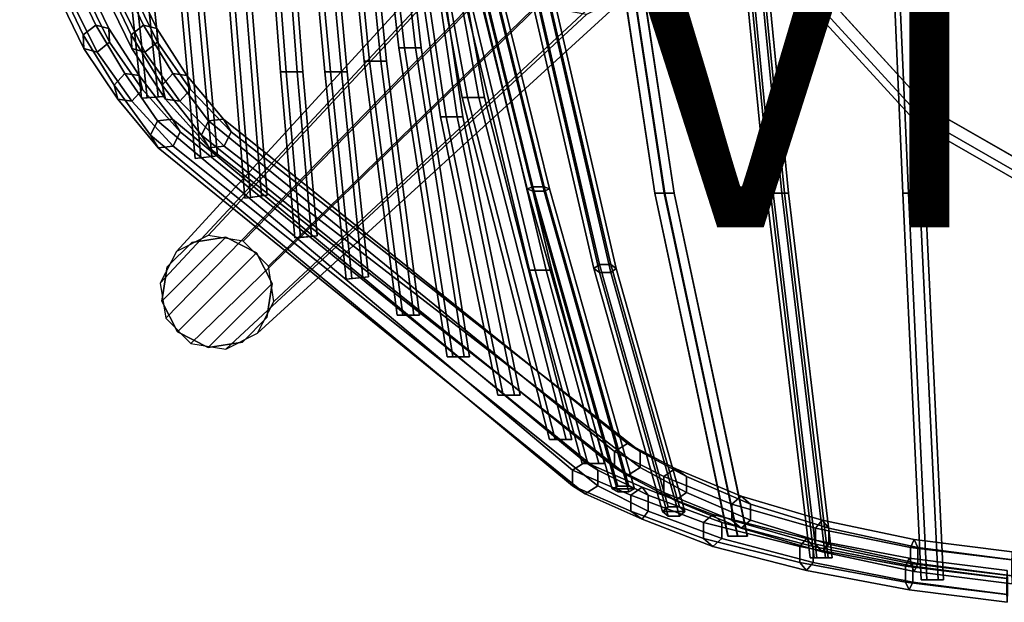
# Model space of a CAD drawing. Units: inches. Extents: x -9.8 to 9.8, y -9.5 to 9.5.
# Drawn here: x -8.7 to -2.6, y -9.4 to -5.7 of the extents above; entities that cross this region are included whole.
import ezdxf

# ---------------------------------------------------------------- set-up
doc = ezdxf.new("R2010")
doc.units = ezdxf.units.IN
doc.header["$MEASUREMENT"] = 0
for name, color, linetype in [('SEAT-COVER', 5, 'Continuous'), ('SEAT-DOWEL', 5, 'Continuous'), ('SEAT-GLIDE', 5, 'Continuous'), ('SEAT-SEAT', 5, 'Continuous'), ('SEAT-VIEW', 7, 'Continuous')]:
    doc.layers.add(name, color=color, linetype=linetype)
doc.styles.get("Standard").update_dxf_attribs({"font": 'arial.ttf'})

msp = doc.modelspace()

# ---------------------------------------------------------------- linework, layer by layer
at = {"layer": 'SEAT-COVER'}
for points, invisible_edges in [([(-3.0368, -6.2516, 17.7295), (-3.0585, -3.9606, 17.021), (-4.3955, -3.8742, 17.4242), (-4.3789, -4.7806, 17.8418)], 7), ([(-4.3955, -3.8742, 17.1742), (-3.0585, -3.9606, 16.771), (-3.0368, -6.2516, 17.4795), (-4.3789, -4.7806, 17.5918)], 11), ([(-3.0368, -6.2516, 17.7295), (-1.2304, -7.2904, 17.7145), (-1.2556, -3.9781, 17.1111), (-3.0585, -3.9606, 17.021)], 14), ([(-1.2556, -3.9781, 16.8611), (-1.2304, -7.2904, 17.4645), (-3.0368, -6.2516, 17.4795), (-3.0585, -3.9606, 16.771)], 13)]:
    msp.add_3dface(points, dxfattribs=dict(at, invisible_edges=invisible_edges))
for points in [[(-3.0815, -6.3099, 17.7056), (-3.0368, -6.2516, 17.7295), (-4.3789, -4.7806, 17.8418), (-4.4371, -4.8254, 17.8179)], [(-3.0368, -6.2516, 17.4795), (-3.0815, -6.3099, 17.5033), (-4.4371, -4.8254, 17.6157), (-4.3789, -4.7806, 17.5918)], [(-3.109, -6.346, 17.6431), (-3.0815, -6.3099, 17.7056), (-4.4371, -4.8254, 17.8179), (-4.4731, -4.8531, 17.7554)], [(-3.0815, -6.3099, 17.5033), (-3.109, -6.346, 17.5658), (-4.4731, -4.8531, 17.6782), (-4.4371, -4.8254, 17.6157)], [(-3.109, -6.346, 17.5658), (-3.109, -6.346, 17.6431), (-4.4731, -4.8531, 17.7554), (-4.4731, -4.8531, 17.6782)], [(-1.2584, -7.3584, 17.6906), (-1.2304, -7.2904, 17.7145), (-3.0368, -6.2516, 17.7295), (-3.0815, -6.3099, 17.7056)], [(-1.2304, -7.2904, 17.4645), (-1.2584, -7.3584, 17.4884), (-3.0815, -6.3099, 17.5033), (-3.0368, -6.2516, 17.4795)], [(-1.2757, -7.4003, 17.6281), (-1.2584, -7.3584, 17.6906), (-3.0815, -6.3099, 17.7056), (-3.109, -6.346, 17.6431)], [(-1.2584, -7.3584, 17.4884), (-1.2757, -7.4003, 17.5509), (-3.109, -6.346, 17.5658), (-3.0815, -6.3099, 17.5033)], [(-1.2757, -7.4003, 17.5509), (-1.2757, -7.4003, 17.6281), (-3.109, -6.346, 17.6431), (-3.109, -6.346, 17.5658)]]:
    msp.add_3dface(points, dxfattribs=at)
at = {"layer": 'SEAT-DOWEL'}
for points in [[(-7.5454, -7.0521, 0.22), (-7.7439, -7.1526, 0.22), (-5.6177, -4.8284, 8.4633), (-5.3514, -4.6972, 8.3774)], [(-5.0518, -4.7511, 8.3243), (-7.3258, -7.0875, 0.22), (-7.5454, -7.0521, 0.22), (-5.3514, -4.6972, 8.3774)], [(-7.1688, -7.2452, 0.22), (-7.3258, -7.0875, 0.22), (-5.0518, -4.7511, 8.3243), (-4.8333, -4.9696, 8.3243)], [(-5.6177, -4.8284, 8.4633), (-7.7439, -7.1526, 0.22), (-7.8454, -7.3506, 0.22), (-5.7489, -5.0946, 8.5493)], [(-4.7794, -5.2692, 8.3774), (-7.1346, -7.465, 0.22), (-7.1688, -7.2452, 0.22), (-4.8333, -4.9696, 8.3243)], [(-7.8454, -7.3506, 0.22), (-7.8112, -7.5704, 0.22), (-5.6949, -5.3942, 8.6024), (-5.7489, -5.0946, 8.5493)], [(-7.2361, -7.663, 0.22), (-7.1346, -7.465, 0.22), (-4.7794, -5.2692, 8.3774), (-4.9106, -5.5355, 8.4633)], [(-5.6949, -5.3942, 8.6024), (-7.8112, -7.5704, 0.22), (-7.6542, -7.7281, 0.22), (-5.4764, -5.6127, 8.6024)], [(-5.1768, -5.6667, 8.5493), (-7.4346, -7.7635, 0.22), (-7.2361, -7.663, 0.22), (-4.9106, -5.5355, 8.4633)], [(-7.6542, -7.7281, 0.22), (-7.4346, -7.7635, 0.22), (-5.1768, -5.6667, 8.5493), (-5.4764, -5.6127, 8.6024)]]:
    msp.add_3dface(points, dxfattribs=at)
at = {"layer": 'SEAT-GLIDE'}
for points in [[(-7.4352, -7.0621), (-7.2425, -7.1603), (-7.7375, -7.6553), (-7.8357, -7.4626)], [(-7.8019, -7.2489), (-7.6489, -7.0959), (-7.4352, -7.0621), (-7.8357, -7.4626)], [(-7.4352, -7.0621, 0.22), (-7.4352, -7.0621), (-7.6489, -7.0959), (-7.6489, -7.0959, 0.22)], [(-7.2425, -7.1603, 0.22), (-7.2425, -7.1603), (-7.4352, -7.0621), (-7.4352, -7.0621, 0.22)], [(-7.6489, -7.0959, 0.22), (-7.6489, -7.0959), (-7.8019, -7.2489), (-7.8019, -7.2489, 0.22)], [(-7.7375, -7.6553), (-7.2425, -7.1603), (-7.1443, -7.353), (-7.5448, -7.7535)], [(-7.1443, -7.353, 0.22), (-7.1443, -7.353), (-7.2425, -7.1603), (-7.2425, -7.1603, 0.22)], [(-7.8019, -7.2489, 0.22), (-7.8019, -7.2489), (-7.8357, -7.4626), (-7.8357, -7.4626, 0.22)], [(-7.1443, -7.353), (-7.1781, -7.5667), (-7.3311, -7.7197), (-7.5448, -7.7535)], [(-7.1781, -7.5667, 0.22), (-7.1781, -7.5667), (-7.1443, -7.353), (-7.1443, -7.353, 0.22)], [(-7.8357, -7.4626, 0.22), (-7.8357, -7.4626), (-7.7375, -7.6553), (-7.7375, -7.6553, 0.22)], [(-7.3311, -7.7197, 0.22), (-7.3311, -7.7197), (-7.1781, -7.5667), (-7.1781, -7.5667, 0.22)], [(-7.7375, -7.6553, 0.22), (-7.7375, -7.6553), (-7.5448, -7.7535), (-7.5448, -7.7535, 0.22)], [(-7.5448, -7.7535, 0.22), (-7.5448, -7.7535), (-7.3311, -7.7197), (-7.3311, -7.7197, 0.22)]]:
    msp.add_3dface(points, dxfattribs=at)
at = {"layer": 'SEAT-SEAT'}
for points in [[(-6.5821, -3.8627, 23.0023), (-6.3521, -5.8773, 23.0534), (-6.3171, -5.8773, 23.114), (-6.5471, -3.8627, 23.063)], [(-6.5471, -3.8627, 22.9417), (-6.3171, -5.8773, 22.9928), (-6.3521, -5.8773, 23.0534), (-6.5821, -3.8627, 23.0023)], [(-6.5471, -3.8627, 23.063), (-6.3171, -5.8773, 23.114), (-6.2471, -5.8773, 23.114), (-6.4771, -3.8627, 23.063)], [(-6.4771, -3.8627, 22.9417), (-6.2471, -5.8773, 22.9928), (-6.3171, -5.8773, 22.9928), (-6.5471, -3.8627, 22.9417)], [(-6.4771, -3.8627, 23.063), (-6.2471, -5.8773, 23.114), (-6.2121, -5.8773, 23.0534), (-6.4421, -3.8627, 23.0023)], [(-6.4421, -3.8627, 23.0023), (-6.2121, -5.8773, 23.0534), (-6.2471, -5.8773, 22.9928), (-6.4771, -3.8627, 22.9417)], [(-6.774, -3.905, 24.0939), (-6.5695, -5.9601, 24.132), (-6.5345, -5.9601, 24.1926), (-6.739, -3.905, 24.1545)], [(-6.739, -3.905, 24.0333), (-6.5345, -5.9601, 24.0714), (-6.5695, -5.9601, 24.132), (-6.774, -3.905, 24.0939)], [(-6.739, -3.905, 24.1545), (-6.5345, -5.9601, 24.1926), (-6.4645, -5.9601, 24.1926), (-6.669, -3.905, 24.1545)], [(-6.669, -3.905, 24.0333), (-6.4645, -5.9601, 24.0714), (-6.5345, -5.9601, 24.0714), (-6.739, -3.905, 24.0333)], [(-6.669, -3.905, 24.1545), (-6.4645, -5.9601, 24.1926), (-6.4295, -5.9601, 24.132), (-6.634, -3.905, 24.0939)], [(-6.634, -3.905, 24.0939), (-6.4295, -5.9601, 24.132), (-6.4645, -5.9601, 24.0714), (-6.669, -3.905, 24.0333)], [(-7.8612, -3.9953, 28.3565), (-7.6263, -6.5697, 28.3443), (-7.5916, -6.5656, 28.4049), (-7.8262, -3.9953, 28.4172)], [(-7.8262, -3.9953, 28.2959), (-7.5916, -6.5656, 28.2837), (-7.6263, -6.5697, 28.3443), (-7.8612, -3.9953, 28.3565)], [(-7.8262, -3.9953, 28.4172), (-7.5916, -6.5656, 28.4049), (-7.5221, -6.5574, 28.4049), (-7.7562, -3.9953, 28.4172)], [(-7.7562, -3.9953, 28.2959), (-7.5221, -6.5574, 28.2837), (-7.5916, -6.5656, 28.2837), (-7.8262, -3.9953, 28.2959)], [(-7.7562, -3.9953, 28.4172), (-7.5221, -6.5574, 28.4049), (-7.4873, -6.5534, 28.3443), (-7.7212, -3.9953, 28.3565)], [(-7.7212, -3.9953, 28.3565), (-7.4873, -6.5534, 28.3443), (-7.5221, -6.5574, 28.2837), (-7.7562, -3.9953, 28.2959)], [(-7.5421, -3.9953, 27.3007), (-7.3156, -6.8177, 27.2944), (-7.2808, -6.8133, 27.355), (-7.5071, -3.9953, 27.3614)], [(-7.5071, -3.9953, 27.2401), (-7.2808, -6.8133, 27.2338), (-7.3156, -6.8177, 27.2944), (-7.5421, -3.9953, 27.3007)], [(-7.5071, -3.9953, 27.3614), (-7.2808, -6.8133, 27.355), (-7.2114, -6.8045, 27.355), (-7.4371, -3.9953, 27.3614)], [(-7.4371, -3.9953, 27.2401), (-7.2114, -6.8045, 27.2338), (-7.2808, -6.8133, 27.2338), (-7.5071, -3.9953, 27.2401)], [(-7.4371, -3.9953, 27.3614), (-7.2114, -6.8045, 27.355), (-7.1767, -6.8001, 27.2944), (-7.4021, -3.9953, 27.3007)], [(-7.4021, -3.9953, 27.3007), (-7.1767, -6.8001, 27.2944), (-7.2114, -6.8045, 27.2338), (-7.4371, -3.9953, 27.2401)], [(-8.1903, -4.0228, 29.3957), (-7.9635, -6.1916, 29.4341), (-7.9286, -6.1889, 29.4947), (-8.1553, -4.0228, 29.4563)], [(-8.1553, -4.0228, 29.3351), (-7.9286, -6.1889, 29.3735), (-7.9635, -6.1916, 29.4341), (-8.1903, -4.0228, 29.3957)], [(-8.1553, -4.0228, 29.4563), (-7.9286, -6.1889, 29.4947), (-7.8588, -6.1836, 29.4947), (-8.0853, -4.0228, 29.4563)], [(-8.0853, -4.0228, 29.3351), (-7.8588, -6.1836, 29.3735), (-7.9286, -6.1889, 29.3735), (-8.1553, -4.0228, 29.3351)], [(-8.0853, -4.0228, 29.4563), (-7.8588, -6.1836, 29.4947), (-7.8239, -6.1809, 29.4341), (-8.0503, -4.0228, 29.3957)], [(-8.0503, -4.0228, 29.3957), (-7.8239, -6.1809, 29.4341), (-7.8588, -6.1836, 29.3735), (-8.0853, -4.0228, 29.3351)], [(-7.246, -4.0157, 26.2306), (-7.0933, -6.0266, 26.2697), (-7.0583, -6.0266, 26.3303), (-7.211, -4.0157, 26.2912)], [(-7.211, -4.0157, 26.17), (-7.0583, -6.0266, 26.2091), (-7.0933, -6.0266, 26.2697), (-7.246, -4.0157, 26.2306)], [(-7.211, -4.0157, 26.2912), (-7.0583, -6.0266, 26.3303), (-6.9883, -6.0266, 26.3303), (-7.141, -4.0157, 26.2912)], [(-7.141, -4.0157, 26.17), (-6.9883, -6.0266, 26.2091), (-7.0583, -6.0266, 26.2091), (-7.211, -4.0157, 26.17)], [(-7.141, -4.0157, 26.2912), (-6.9883, -6.0266, 26.3303), (-6.9533, -6.0266, 26.2697), (-7.106, -4.0157, 26.2306)], [(-7.106, -4.0157, 26.2306), (-6.9533, -6.0266, 26.2697), (-6.9883, -6.0266, 26.2091), (-7.141, -4.0157, 26.17)], [(-7.0008, -4.0157, 25.169), (-6.8154, -6.0266, 25.2116), (-6.7804, -6.0266, 25.2722), (-6.9658, -4.0157, 25.2297)], [(-6.9658, -4.0157, 25.1084), (-6.7804, -6.0266, 25.151), (-6.8154, -6.0266, 25.2116), (-7.0008, -4.0157, 25.169)], [(-6.9658, -4.0157, 25.2297), (-6.7804, -6.0266, 25.2722), (-6.7104, -6.0266, 25.2722), (-6.8958, -4.0157, 25.2297)], [(-6.8958, -4.0157, 25.1084), (-6.7104, -6.0266, 25.151), (-6.7804, -6.0266, 25.151), (-6.9658, -4.0157, 25.1084)], [(-6.8958, -4.0157, 25.2297), (-6.7104, -6.0266, 25.2722), (-6.6754, -6.0266, 25.2116), (-6.8608, -4.0157, 25.169)], [(-6.8608, -4.0157, 25.169), (-6.6754, -6.0266, 25.2116), (-6.7104, -6.0266, 25.151), (-6.8958, -4.0157, 25.1084)], [(-6.407, -4.1781, 21.9122), (-6.0911, -6.3082, 21.9838), (-6.0561, -6.3082, 22.0444), (-6.372, -4.1781, 21.9729)], [(-6.372, -4.1781, 21.8516), (-6.0561, -6.3082, 21.9232), (-6.0911, -6.3082, 21.9838), (-6.407, -4.1781, 21.9122)], [(-6.372, -4.1781, 21.9729), (-6.0561, -6.3082, 22.0444), (-5.9861, -6.3082, 22.0444), (-6.302, -4.1781, 21.9729)], [(-6.302, -4.1781, 21.8516), (-5.9861, -6.3082, 21.9232), (-6.0561, -6.3082, 21.9232), (-6.372, -4.1781, 21.8516)], [(-6.302, -4.1781, 21.9729), (-5.9861, -6.3082, 22.0444), (-5.9511, -6.3082, 21.9838), (-6.267, -4.1781, 21.9122)], [(-6.267, -4.1781, 21.9122), (-5.9511, -6.3082, 21.9838), (-5.9861, -6.3082, 21.9232), (-6.302, -4.1781, 21.8516)], [(-6.2818, -4.4087, 20.8131), (-5.9563, -6.1879, 20.887), (-5.9213, -6.1879, 20.9477), (-6.2468, -4.4087, 20.8737)], [(-6.2468, -4.4087, 20.7524), (-5.9213, -6.1879, 20.8264), (-5.9563, -6.1879, 20.887), (-6.2818, -4.4087, 20.8131)], [(-6.2468, -4.4087, 20.8737), (-5.9213, -6.1879, 20.9477), (-5.8513, -6.1879, 20.9477), (-6.1768, -4.4087, 20.8737)], [(-6.1768, -4.4087, 20.7524), (-5.8513, -6.1879, 20.8264), (-5.9213, -6.1879, 20.8264), (-6.2468, -4.4087, 20.7524)], [(-6.1768, -4.4087, 20.8737), (-5.8513, -6.1879, 20.9477), (-5.8163, -6.1879, 20.887), (-6.1418, -4.4087, 20.8131)], [(-6.1418, -4.4087, 20.8131), (-5.8163, -6.1879, 20.887), (-5.8513, -6.1879, 20.8264), (-6.1768, -4.4087, 20.7524)], [(-8.3274, -5.796, 29.7263), (-8.7147, -4.9821, 30.5163), (-8.6336, -4.9235, 30.5163), (-8.2494, -5.7334, 29.7263)], [(-8.2494, -5.7334, 29.7263), (-8.6336, -4.9235, 30.5163), (-8.5636, -4.9351, 30.5867), (-8.1672, -5.7559, 29.7785)], [(-8.0276, -5.796, 29.8535), (-8.4149, -4.9821, 30.6435), (-8.3338, -4.9235, 30.6435), (-7.9496, -5.7334, 29.8535)], [(-7.9496, -5.7334, 29.8535), (-8.3338, -4.9235, 30.6435), (-8.2638, -4.9351, 30.7139), (-7.8674, -5.7559, 29.9057)], [(-8.3232, -5.8811, 29.7785), (-8.7257, -5.0522, 30.5867), (-8.7147, -4.9821, 30.5163), (-8.3274, -5.796, 29.7263)], [(-8.1672, -5.7559, 29.7785), (-8.5636, -4.9351, 30.5867), (-8.5747, -5.0052, 30.6572), (-8.163, -5.8411, 29.8308)], [(-8.0234, -5.8811, 29.9057), (-8.426, -5.0522, 30.7139), (-8.4149, -4.9821, 30.6435), (-8.0276, -5.796, 29.8535)], [(-7.8674, -5.7559, 29.9057), (-8.2638, -4.9351, 30.7139), (-8.2749, -5.0052, 30.7844), (-7.8632, -5.8411, 29.958)], [(-8.2409, -5.9037, 29.8308), (-8.6557, -5.0637, 30.6572), (-8.7257, -5.0522, 30.5867), (-8.3232, -5.8811, 29.7785)], [(-8.163, -5.8411, 29.8308), (-8.5747, -5.0052, 30.6572), (-8.6557, -5.0637, 30.6572), (-8.2409, -5.9037, 29.8308)], [(-7.9412, -5.9037, 29.958), (-8.3559, -5.0637, 30.7844), (-8.426, -5.0522, 30.7139), (-8.0234, -5.8811, 29.9057)], [(-7.8632, -5.8411, 29.958), (-8.2749, -5.0052, 30.7844), (-8.3559, -5.0637, 30.7844), (-7.9412, -5.9037, 29.958)], [(-4.7495, -6.7874, 17.9231), (-4.6895, -6.7874, 17.9592), (-4.9324, -5.1779, 17.4247), (-4.9924, -5.1779, 17.3886)], [(-4.7482, -6.7874, 17.8531), (-4.7495, -6.7874, 17.9231), (-4.9924, -5.1779, 17.3886), (-4.9911, -5.1779, 17.3186)], [(-4.687, -6.7874, 17.8192), (-4.7482, -6.7874, 17.8531), (-4.9911, -5.1779, 17.3186), (-4.9299, -5.1779, 17.2847)], [(-4.6895, -6.7874, 17.9592), (-4.6282, -6.7874, 17.9253), (-4.8711, -5.1779, 17.3907), (-4.9324, -5.1779, 17.4247)], [(-4.627, -6.7874, 17.8553), (-4.687, -6.7874, 17.8192), (-4.9299, -5.1779, 17.2847), (-4.8699, -5.1779, 17.3208)], [(-4.6282, -6.7874, 17.9253), (-4.627, -6.7874, 17.8553), (-4.8699, -5.1779, 17.3208), (-4.8711, -5.1779, 17.3907)], [(-4.0503, -6.7874, 17.3775), (-4.0071, -6.7874, 17.4326), (-4.1644, -5.1779, 16.8217), (-4.2076, -5.1779, 16.7665)], [(-4.0241, -6.7874, 17.3126), (-4.0503, -6.7874, 17.3775), (-4.2076, -5.1779, 16.7665), (-4.1814, -5.1779, 16.7016)], [(-3.9548, -6.7874, 17.3028), (-4.0241, -6.7874, 17.3126), (-4.1814, -5.1779, 16.7016), (-4.1121, -5.1779, 16.6918)], [(-4.0071, -6.7874, 17.4326), (-3.9378, -6.7874, 17.4228), (-4.0951, -5.1779, 16.8119), (-4.1644, -5.1779, 16.8217)], [(-3.9116, -6.7874, 17.3579), (-3.9548, -6.7874, 17.3028), (-4.1121, -5.1779, 16.6918), (-4.069, -5.1779, 16.747)], [(-3.9378, -6.7874, 17.4228), (-3.9116, -6.7874, 17.3579), (-4.069, -5.1779, 16.747), (-4.0951, -5.1779, 16.8119)], [(-3.1958, -6.7874, 17.0194), (-3.1608, -6.7874, 17.08), (-3.231, -5.1779, 16.453), (-3.266, -5.1779, 16.3924)], [(-3.1608, -6.7874, 16.9588), (-3.1958, -6.7874, 17.0194), (-3.266, -5.1779, 16.3924), (-3.231, -5.1779, 16.3318)], [(-3.1608, -6.7874, 17.08), (-3.0908, -6.7874, 17.08), (-3.161, -5.1779, 16.453), (-3.231, -5.1779, 16.453)], [(-3.0908, -6.7874, 16.9588), (-3.1608, -6.7874, 16.9588), (-3.231, -5.1779, 16.3318), (-3.161, -5.1779, 16.3318)], [(-3.0908, -6.7874, 17.08), (-3.0558, -6.7874, 17.0194), (-3.126, -5.1779, 16.3924), (-3.161, -5.1779, 16.453)], [(-3.0558, -6.7874, 17.0194), (-3.0908, -6.7874, 16.9588), (-3.161, -5.1779, 16.3318), (-3.126, -5.1779, 16.3924)], [(-5.8931, -5.359, 19.009), (-5.5475, -6.7606, 19.2841), (-5.5125, -6.7466, 19.3431), (-5.8581, -5.3431, 19.0675)], [(-5.8581, -5.375, 18.9505), (-5.5125, -6.7746, 19.2251), (-5.5475, -6.7606, 19.2841), (-5.8931, -5.359, 19.009)], [(-5.8581, -5.3431, 19.0675), (-5.5125, -6.7466, 19.3431), (-5.4425, -6.7466, 19.3431), (-5.7881, -5.3431, 19.0675)], [(-5.7881, -5.3431, 19.0675), (-5.4425, -6.7466, 19.3431), (-5.4075, -6.7606, 19.2841), (-5.7531, -5.359, 19.009)], [(-5.7531, -5.359, 19.009), (-5.4075, -6.7606, 19.2841), (-5.4425, -6.7746, 19.2251), (-5.7881, -5.375, 18.9505)], [(-5.7881, -5.375, 18.9505), (-5.4425, -6.7746, 19.2251), (-5.5125, -6.7746, 19.2251), (-5.8581, -5.375, 18.9505)], [(-5.9504, -5.5259, 19.9173), (-5.5337, -7.2693, 20.1218), (-5.4987, -7.2693, 20.1824), (-5.9154, -5.5259, 19.978)], [(-5.9154, -5.5259, 19.8567), (-5.4987, -7.2693, 20.0612), (-5.5337, -7.2693, 20.1218), (-5.9504, -5.5259, 19.9173)], [(-5.9154, -5.5259, 19.978), (-5.4987, -7.2693, 20.1824), (-5.4287, -7.2693, 20.1824), (-5.8454, -5.5259, 19.978)], [(-5.8454, -5.5259, 19.8567), (-5.4287, -7.2693, 20.0612), (-5.4987, -7.2693, 20.0612), (-5.9154, -5.5259, 19.8567)], [(-5.8454, -5.5259, 19.978), (-5.4287, -7.2693, 20.1824), (-5.3937, -7.2693, 20.1218), (-5.8104, -5.5259, 19.9173)], [(-5.8104, -5.5259, 19.9173), (-5.3937, -7.2693, 20.1218), (-5.4287, -7.2693, 20.0612), (-5.8454, -5.5259, 19.8567)], [(-5.5068, -5.6282, 18.2097), (-5.1304, -7.2591, 18.6833), (-5.0954, -7.2335, 18.7382), (-5.4718, -5.6113, 18.268)], [(-5.4718, -5.6451, 18.1515), (-5.0954, -7.2848, 18.6284), (-5.1304, -7.2591, 18.6833), (-5.5068, -5.6282, 18.2097)], [(-5.4718, -5.6113, 18.268), (-5.0954, -7.2335, 18.7382), (-5.0254, -7.2335, 18.7382), (-5.4018, -5.6113, 18.268)], [(-5.4018, -5.6451, 18.1515), (-5.0254, -7.2848, 18.6284), (-5.0954, -7.2848, 18.6284), (-5.4718, -5.6451, 18.1515)], [(-5.4018, -5.6113, 18.268), (-5.0254, -7.2335, 18.7382), (-4.9904, -7.2591, 18.6833), (-5.3668, -5.6282, 18.2097)], [(-5.3668, -5.6282, 18.2097), (-4.9904, -7.2591, 18.6833), (-5.0254, -7.2848, 18.6284), (-5.4018, -5.6451, 18.1515)], [(-8.1339, -6.1111, 29.2374), (-8.3274, -5.796, 29.7263), (-8.2494, -5.7334, 29.7263), (-8.0667, -6.037, 29.2374)], [(-8.0667, -6.037, 29.2374), (-8.2494, -5.7334, 29.7263), (-8.1672, -5.7559, 29.7785), (-7.9779, -6.0499, 29.2815)], [(-7.8341, -6.1111, 29.3646), (-8.0276, -5.796, 29.8535), (-7.9496, -5.7334, 29.8535), (-7.7669, -6.037, 29.3646)], [(-7.7669, -6.037, 29.3646), (-7.9496, -5.7334, 29.8535), (-7.8674, -5.7559, 29.9057), (-7.6782, -6.0499, 29.4088)], [(-7.9779, -6.0499, 29.2815), (-8.1672, -5.7559, 29.7785), (-8.163, -5.8411, 29.8308), (-7.9563, -6.137, 29.3257)], [(-7.6782, -6.0499, 29.4088), (-7.8674, -5.7559, 29.9057), (-7.8632, -5.8411, 29.958), (-7.6565, -6.137, 29.4529)], [(-8.1122, -6.1981, 29.2815), (-8.3232, -5.8811, 29.7785), (-8.3274, -5.796, 29.7263), (-8.1339, -6.1111, 29.2374)], [(-7.9563, -6.137, 29.3257), (-8.163, -5.8411, 29.8308), (-8.2409, -5.9037, 29.8308), (-8.0235, -6.2111, 29.3257)], [(-7.8125, -6.1981, 29.4088), (-8.0234, -5.8811, 29.9057), (-8.0276, -5.796, 29.8535), (-7.8341, -6.1111, 29.3646)], [(-7.6565, -6.137, 29.4529), (-7.8632, -5.8411, 29.958), (-7.9412, -5.9037, 29.958), (-7.7237, -6.2111, 29.4529)], [(-8.0235, -6.2111, 29.3257), (-8.2409, -5.9037, 29.8308), (-8.3232, -5.8811, 29.7785), (-8.1122, -6.1981, 29.2815)], [(-7.7237, -6.2111, 29.4529), (-7.9412, -5.9037, 29.958), (-8.0234, -5.8811, 29.9057), (-7.8125, -6.1981, 29.4088)], [(-6.3521, -5.8773, 23.0534), (-6.0488, -7.8123, 23.1217), (-6.0138, -7.8123, 23.1823), (-6.3171, -5.8773, 23.114)], [(-6.3171, -5.8773, 22.9928), (-6.0138, -7.8123, 23.0611), (-6.0488, -7.8123, 23.1217), (-6.3521, -5.8773, 23.0534)], [(-6.3171, -5.8773, 23.114), (-6.0138, -7.8123, 23.1823), (-5.9438, -7.8123, 23.1823), (-6.2471, -5.8773, 23.114)], [(-6.2471, -5.8773, 22.9928), (-5.9438, -7.8123, 23.0611), (-6.0138, -7.8123, 23.0611), (-6.3171, -5.8773, 22.9928)], [(-6.2471, -5.8773, 23.114), (-5.9438, -7.8123, 23.1823), (-5.9088, -7.8123, 23.1217), (-6.2121, -5.8773, 23.0534)], [(-6.2121, -5.8773, 23.0534), (-5.9088, -7.8123, 23.1217), (-5.9438, -7.8123, 23.0611), (-6.2471, -5.8773, 22.9928)], [(-6.5695, -5.9601, 24.132), (-6.3623, -7.5515, 24.1732), (-6.3273, -7.5515, 24.2338), (-6.5345, -5.9601, 24.1926)], [(-6.5345, -5.9601, 24.0714), (-6.3273, -7.5515, 24.1125), (-6.3623, -7.5515, 24.1732), (-6.5695, -5.9601, 24.132)], [(-6.5345, -5.9601, 24.1926), (-6.3273, -7.5515, 24.2338), (-6.2573, -7.5515, 24.2338), (-6.4645, -5.9601, 24.1926)], [(-6.4645, -5.9601, 24.0714), (-6.2573, -7.5515, 24.1125), (-6.3273, -7.5515, 24.1125), (-6.5345, -5.9601, 24.0714)], [(-6.4645, -5.9601, 24.1926), (-6.2573, -7.5515, 24.2338), (-6.2223, -7.5515, 24.1732), (-6.4295, -5.9601, 24.132)], [(-6.4295, -5.9601, 24.132), (-6.2223, -7.5515, 24.1732), (-6.2573, -7.5515, 24.1125), (-6.4645, -5.9601, 24.0714)], [(-7.9067, -6.4226, 28.5503), (-8.1339, -6.1111, 29.2374), (-8.0667, -6.037, 29.2374), (-7.8625, -6.3329, 28.5503)], [(-7.8625, -6.3329, 28.5503), (-8.0667, -6.037, 29.2374), (-7.9779, -6.0499, 29.2815), (-7.7699, -6.3228, 28.5868)], [(-7.5869, -6.4226, 28.6776), (-7.8341, -6.1111, 29.3646), (-7.7669, -6.037, 29.3646), (-7.5426, -6.3329, 28.6776)], [(-7.5426, -6.3329, 28.6776), (-7.7669, -6.037, 29.3646), (-7.6782, -6.0499, 29.4088), (-7.4501, -6.3228, 28.714)], [(-7.0933, -6.0266, 26.2697), (-7.0031, -7.0673, 26.2932), (-6.9682, -7.0642, 26.3538), (-7.0583, -6.0266, 26.3303)], [(-7.0583, -6.0266, 26.2091), (-6.9682, -7.0642, 26.2325), (-7.0031, -7.0673, 26.2932), (-7.0933, -6.0266, 26.2697)], [(-7.0583, -6.0266, 26.3303), (-6.9682, -7.0642, 26.3538), (-6.8985, -7.0581, 26.3538), (-6.9883, -6.0266, 26.3303)], [(-6.9883, -6.0266, 26.2091), (-6.8985, -7.0581, 26.2325), (-6.9682, -7.0642, 26.2325), (-7.0583, -6.0266, 26.2091)], [(-6.9883, -6.0266, 26.3303), (-6.8985, -7.0581, 26.3538), (-6.8636, -7.055, 26.2932), (-6.9533, -6.0266, 26.2697)], [(-6.9533, -6.0266, 26.2697), (-6.8636, -7.055, 26.2932), (-6.8985, -7.0581, 26.2325), (-6.9883, -6.0266, 26.2091)], [(-6.8154, -6.0266, 25.2116), (-6.6806, -7.3264, 25.2238), (-6.6458, -7.3225, 25.2844), (-6.7804, -6.0266, 25.2722)], [(-6.7804, -6.0266, 25.151), (-6.6458, -7.3225, 25.1631), (-6.6806, -7.3264, 25.2238), (-6.8154, -6.0266, 25.2116)], [(-6.7804, -6.0266, 25.2722), (-6.6458, -7.3225, 25.2844), (-6.5763, -7.3146, 25.2844), (-6.7104, -6.0266, 25.2722)], [(-6.7104, -6.0266, 25.151), (-6.5763, -7.3146, 25.1631), (-6.6458, -7.3225, 25.1631), (-6.7804, -6.0266, 25.151)], [(-6.7104, -6.0266, 25.2722), (-6.5763, -7.3146, 25.2844), (-6.5415, -7.3107, 25.2238), (-6.6754, -6.0266, 25.2116)], [(-6.6754, -6.0266, 25.2116), (-6.5415, -7.3107, 25.2238), (-6.5763, -7.3146, 25.1631), (-6.7104, -6.0266, 25.151)], [(-7.7699, -6.3228, 28.5868), (-7.9779, -6.0499, 29.2815), (-7.9563, -6.137, 29.3257), (-7.7216, -6.4023, 28.6233)], [(-7.4501, -6.3228, 28.714), (-7.6782, -6.0499, 29.4088), (-7.6565, -6.137, 29.4529), (-7.4017, -6.4023, 28.7505)], [(-7.8584, -6.5022, 28.5868), (-8.1122, -6.1981, 29.2815), (-8.1339, -6.1111, 29.2374), (-7.9067, -6.4226, 28.5503)], [(-7.7216, -6.4023, 28.6233), (-7.9563, -6.137, 29.3257), (-8.0235, -6.2111, 29.3257), (-7.7658, -6.492, 28.6233)], [(-7.5385, -6.5022, 28.714), (-7.8125, -6.1981, 29.4088), (-7.8341, -6.1111, 29.3646), (-7.5869, -6.4226, 28.6776)], [(-7.4017, -6.4023, 28.7505), (-7.6565, -6.137, 29.4529), (-7.7237, -6.2111, 29.4529), (-7.4459, -6.492, 28.7505)], [(-7.7658, -6.492, 28.6233), (-8.0235, -6.2111, 29.3257), (-8.1122, -6.1981, 29.2815), (-7.8584, -6.5022, 28.5868)], [(-7.9635, -6.1916, 29.4341), (-7.9286, -6.1889, 29.3735), (-7.8588, -6.1836, 29.3735), (-7.8239, -6.1809, 29.4341)], [(-7.8588, -6.1836, 29.4947), (-7.9286, -6.1889, 29.4947), (-7.9635, -6.1916, 29.4341), (-7.8239, -6.1809, 29.4341)], [(-7.4459, -6.492, 28.7505), (-7.7237, -6.2111, 29.4529), (-7.8125, -6.1981, 29.4088), (-7.5385, -6.5022, 28.714)], [(-5.9563, -6.1879, 20.887), (-5.4086, -8.3298, 21.0087), (-5.3736, -8.3298, 21.0693), (-5.9213, -6.1879, 20.9477)], [(-5.9213, -6.1879, 20.8264), (-5.3736, -8.3298, 20.9481), (-5.4086, -8.3298, 21.0087), (-5.9563, -6.1879, 20.887)], [(-5.9213, -6.1879, 20.9477), (-5.3736, -8.3298, 21.0693), (-5.3036, -8.3298, 21.0693), (-5.8513, -6.1879, 20.9477)], [(-5.8513, -6.1879, 20.8264), (-5.3036, -8.3298, 20.9481), (-5.3736, -8.3298, 20.9481), (-5.9213, -6.1879, 20.8264)], [(-5.8513, -6.1879, 20.9477), (-5.3036, -8.3298, 21.0693), (-5.2686, -8.3298, 21.0087), (-5.8163, -6.1879, 20.887)], [(-5.8163, -6.1879, 20.887), (-5.2686, -8.3298, 21.0087), (-5.3036, -8.3298, 20.9481), (-5.8513, -6.1879, 20.8264)], [(-5.2655, -8.6215, 19.7917), (-7.9067, -6.4226, 28.5503), (-7.8625, -6.3329, 28.5503), (-5.2655, -8.5215, 19.7917)], [(-5.2655, -8.5215, 19.7917), (-7.8625, -6.3329, 28.5503), (-7.7699, -6.3228, 28.5868), (-5.1853, -8.4715, 19.8244)], [(-5.1853, -8.4715, 19.8244), (-7.7699, -6.3228, 28.5868), (-7.7216, -6.4023, 28.6233), (-5.1051, -8.5215, 19.8571)], [(-5.001, -8.5054, 19.9266), (-7.5869, -6.4226, 28.6776), (-7.5426, -6.3329, 28.6776), (-5.001, -8.4054, 19.9266)], [(-5.001, -8.4054, 19.9266), (-7.5426, -6.3329, 28.6776), (-7.4501, -6.3228, 28.714), (-4.9208, -8.3554, 19.9593)], [(-4.9208, -8.3554, 19.9593), (-7.4501, -6.3228, 28.714), (-7.4017, -6.4023, 28.7505), (-4.8407, -8.4054, 19.9921)], [(-6.0911, -6.3082, 21.9838), (-5.7327, -8.0529, 22.0659), (-5.6977, -8.0529, 22.1266), (-6.0561, -6.3082, 22.0444)], [(-6.0561, -6.3082, 21.9232), (-5.6977, -8.0529, 22.0053), (-5.7327, -8.0529, 22.0659), (-6.0911, -6.3082, 21.9838)], [(-6.0561, -6.3082, 22.0444), (-5.6977, -8.0529, 22.1266), (-5.6277, -8.0529, 22.1266), (-5.9861, -6.3082, 22.0444)], [(-5.9861, -6.3082, 21.9232), (-5.6277, -8.0529, 22.0053), (-5.6977, -8.0529, 22.0053), (-6.0561, -6.3082, 21.9232)], [(-5.9861, -6.3082, 22.0444), (-5.6277, -8.0529, 22.1266), (-5.5927, -8.0529, 22.0659), (-5.9511, -6.3082, 21.9838)], [(-5.9511, -6.3082, 21.9838), (-5.5927, -8.0529, 22.0659), (-5.6277, -8.0529, 22.0053), (-5.9861, -6.3082, 21.9232)], [(-5.1051, -8.5215, 19.8571), (-7.7216, -6.4023, 28.6233), (-7.7658, -6.492, 28.6233), (-5.1051, -8.6215, 19.8571)], [(-4.8407, -8.4054, 19.9921), (-7.4017, -6.4023, 28.7505), (-7.4459, -6.492, 28.7505), (-4.8407, -8.5054, 19.9921)], [(-5.1853, -8.6715, 19.8244), (-7.8584, -6.5022, 28.5868), (-7.9067, -6.4226, 28.5503), (-5.2655, -8.6215, 19.7917)], [(-4.9208, -8.5554, 19.9593), (-7.5385, -6.5022, 28.714), (-7.5869, -6.4226, 28.6776), (-5.001, -8.5054, 19.9266)], [(-5.1051, -8.6215, 19.8571), (-7.7658, -6.492, 28.6233), (-7.8584, -6.5022, 28.5868), (-5.1853, -8.6715, 19.8244)], [(-4.8407, -8.5054, 19.9921), (-7.4459, -6.492, 28.7505), (-7.5385, -6.5022, 28.714), (-4.9208, -8.5554, 19.9593)], [(-7.6263, -6.5697, 28.3443), (-7.5916, -6.5656, 28.2837), (-7.5221, -6.5574, 28.2837), (-7.4873, -6.5534, 28.3443)], [(-7.5221, -6.5574, 28.4049), (-7.5916, -6.5656, 28.4049), (-7.6263, -6.5697, 28.3443), (-7.4873, -6.5534, 28.3443)], [(-5.5475, -6.7606, 19.2841), (-5.0165, -8.6402, 19.7358), (-4.9815, -8.6217, 19.7935), (-5.5125, -6.7466, 19.3431)], [(-5.5125, -6.7746, 19.2251), (-4.9815, -8.6587, 19.678), (-5.0165, -8.6402, 19.7358), (-5.5475, -6.7606, 19.2841)], [(-5.5125, -6.7466, 19.3431), (-4.9815, -8.6217, 19.7935), (-4.9115, -8.6217, 19.7935), (-5.4425, -6.7466, 19.3431)], [(-5.4425, -6.7746, 19.2251), (-4.9115, -8.6587, 19.678), (-4.9815, -8.6587, 19.678), (-5.5125, -6.7746, 19.2251)], [(-5.4425, -6.7466, 19.3431), (-4.9115, -8.6217, 19.7935), (-4.8765, -8.6402, 19.7358), (-5.4075, -6.7606, 19.2841)], [(-5.4075, -6.7606, 19.2841), (-4.8765, -8.6402, 19.7358), (-4.9115, -8.6587, 19.678), (-5.4425, -6.7746, 19.2251)], [(-7.3156, -6.8177, 27.2944), (-7.2808, -6.8133, 27.2338), (-7.2114, -6.8045, 27.2338), (-7.1767, -6.8001, 27.2944)], [(-7.2114, -6.8045, 27.355), (-7.2808, -6.8133, 27.355), (-7.3156, -6.8177, 27.2944), (-7.1767, -6.8001, 27.2944)], [(-4.2914, -8.9366, 18.883), (-4.2314, -8.9366, 18.919), (-4.6895, -6.7874, 17.9592), (-4.7495, -6.7874, 17.9231)], [(-4.2901, -8.9366, 18.813), (-4.2914, -8.9366, 18.883), (-4.7495, -6.7874, 17.9231), (-4.7482, -6.7874, 17.8531)], [(-4.2289, -8.9366, 18.7791), (-4.2901, -8.9366, 18.813), (-4.7482, -6.7874, 17.8531), (-4.687, -6.7874, 17.8192)], [(-4.2314, -8.9366, 18.919), (-4.1701, -8.9366, 18.8851), (-4.6282, -6.7874, 17.9253), (-4.6895, -6.7874, 17.9592)], [(-4.1689, -8.9366, 18.8151), (-4.2289, -8.9366, 18.7791), (-4.687, -6.7874, 17.8192), (-4.627, -6.7874, 17.8553)], [(-4.1701, -8.9366, 18.8851), (-4.1689, -8.9366, 18.8151), (-4.627, -6.7874, 17.8553), (-4.6282, -6.7874, 17.9253)], [(-3.7768, -9.0714, 18.5229), (-3.7337, -9.0714, 18.578), (-4.0071, -6.7874, 17.4326), (-4.0503, -6.7874, 17.3775)], [(-3.7507, -9.0714, 18.458), (-3.7768, -9.0714, 18.5229), (-4.0503, -6.7874, 17.3775), (-4.0241, -6.7874, 17.3126)], [(-3.6813, -9.0714, 18.4482), (-3.7507, -9.0714, 18.458), (-4.0241, -6.7874, 17.3126), (-3.9548, -6.7874, 17.3028)], [(-3.7337, -9.0714, 18.578), (-3.6644, -9.0714, 18.5682), (-3.9378, -6.7874, 17.4228), (-4.0071, -6.7874, 17.4326)], [(-3.6382, -9.0714, 18.5033), (-3.6813, -9.0714, 18.4482), (-3.9548, -6.7874, 17.3028), (-3.9116, -6.7874, 17.3579)], [(-3.6644, -9.0714, 18.5682), (-3.6382, -9.0714, 18.5033), (-3.9116, -6.7874, 17.3579), (-3.9378, -6.7874, 17.4228)], [(-3.0808, -9.2092, 18.2586), (-3.0458, -9.2092, 18.3192), (-3.1608, -6.7874, 17.08), (-3.1958, -6.7874, 17.0194)], [(-3.0458, -9.2092, 18.1979), (-3.0808, -9.2092, 18.2586), (-3.1958, -6.7874, 17.0194), (-3.1608, -6.7874, 16.9588)], [(-3.0458, -9.2092, 18.3192), (-2.9758, -9.2092, 18.3192), (-3.0908, -6.7874, 17.08), (-3.1608, -6.7874, 17.08)], [(-2.9758, -9.2092, 18.1979), (-3.0458, -9.2092, 18.1979), (-3.1608, -6.7874, 16.9588), (-3.0908, -6.7874, 16.9588)], [(-2.9758, -9.2092, 18.3192), (-2.9408, -9.2092, 18.2586), (-3.0558, -6.7874, 17.0194), (-3.0908, -6.7874, 17.08)], [(-2.9408, -9.2092, 18.2586), (-2.9758, -9.2092, 18.1979), (-3.0908, -6.7874, 16.9588), (-3.0558, -6.7874, 17.0194)], [(-7.0031, -7.0673, 26.2932), (-6.9682, -7.0642, 26.2325), (-6.8985, -7.0581, 26.2325), (-6.8636, -7.055, 26.2932)], [(-6.8985, -7.0581, 26.3538), (-6.9682, -7.0642, 26.3538), (-7.0031, -7.0673, 26.2932), (-6.8636, -7.055, 26.2932)], [(-5.5337, -7.2693, 20.1218), (-5.2037, -8.4811, 20.2961), (-5.1687, -8.4811, 20.3567), (-5.4987, -7.2693, 20.1824)], [(-5.4987, -7.2693, 20.0612), (-5.1687, -8.4811, 20.2355), (-5.2037, -8.4811, 20.2961), (-5.5337, -7.2693, 20.1218)], [(-5.4987, -7.2693, 20.1824), (-5.1687, -8.4811, 20.3567), (-5.0987, -8.4811, 20.3567), (-5.4287, -7.2693, 20.1824)], [(-5.4287, -7.2693, 20.0612), (-5.0987, -8.4811, 20.2355), (-5.1687, -8.4811, 20.2355), (-5.4987, -7.2693, 20.0612)], [(-5.4287, -7.2693, 20.1824), (-5.0987, -8.4811, 20.3567), (-5.0637, -8.4811, 20.2961), (-5.3937, -7.2693, 20.1218)], [(-5.3937, -7.2693, 20.1218), (-5.0637, -8.4811, 20.2961), (-5.0987, -8.4811, 20.2355), (-5.4287, -7.2693, 20.0612)], [(-5.1304, -7.2591, 18.6833), (-4.7003, -8.7815, 19.2456), (-4.6653, -8.7523, 19.2988), (-5.0954, -7.2335, 18.7382)], [(-5.0954, -7.2848, 18.6284), (-4.6653, -8.8107, 19.1925), (-4.7003, -8.7815, 19.2456), (-5.1304, -7.2591, 18.6833)], [(-5.0954, -7.2335, 18.7382), (-4.6653, -8.7523, 19.2988), (-4.5953, -8.7523, 19.2988), (-5.0254, -7.2335, 18.7382)], [(-5.0254, -7.2335, 18.7382), (-4.5953, -8.7523, 19.2988), (-4.5603, -8.7815, 19.2456), (-4.9904, -7.2591, 18.6833)], [(-4.9904, -7.2591, 18.6833), (-4.5603, -8.7815, 19.2456), (-4.5953, -8.8107, 19.1925), (-5.0254, -7.2848, 18.6284)], [(-6.6806, -7.3264, 25.2238), (-6.6458, -7.3225, 25.1631), (-6.5763, -7.3146, 25.1631), (-6.5415, -7.3107, 25.2238)], [(-6.5763, -7.3146, 25.2844), (-6.6458, -7.3225, 25.2844), (-6.6806, -7.3264, 25.2238), (-6.5415, -7.3107, 25.2238)], [(-5.0254, -7.2848, 18.6284), (-4.5953, -8.8107, 19.1925), (-4.6653, -8.8107, 19.1925), (-5.0954, -7.2848, 18.6284)], [(-6.3623, -7.5515, 24.1732), (-6.3273, -7.5515, 24.1125), (-6.2573, -7.5515, 24.1125), (-6.2223, -7.5515, 24.1732)], [(-6.2573, -7.5515, 24.2338), (-6.3273, -7.5515, 24.2338), (-6.3623, -7.5515, 24.1732), (-6.2223, -7.5515, 24.1732)], [(-6.0488, -7.8123, 23.1217), (-6.0138, -7.8123, 23.0611), (-5.9438, -7.8123, 23.0611), (-5.9088, -7.8123, 23.1217)], [(-5.9438, -7.8123, 23.1823), (-6.0138, -7.8123, 23.1823), (-6.0488, -7.8123, 23.1217), (-5.9088, -7.8123, 23.1217)], [(-5.5927, -8.0529, 22.0659), (-5.7327, -8.0529, 22.0659), (-5.6977, -8.0529, 22.0053), (-5.6277, -8.0529, 22.0053)], [(-5.6977, -8.0529, 22.1266), (-5.7327, -8.0529, 22.0659), (-5.5927, -8.0529, 22.0659), (-5.6277, -8.0529, 22.1266)], [(-5.4086, -8.3298, 21.0087), (-5.3736, -8.3298, 20.9481), (-5.3036, -8.3298, 20.9481), (-5.2686, -8.3298, 21.0087)], [(-5.3036, -8.3298, 21.0693), (-5.3736, -8.3298, 21.0693), (-5.4086, -8.3298, 21.0087), (-5.2686, -8.3298, 21.0087)], [(-4.693, -8.5629, 19.3644), (-5.001, -8.4054, 19.9266), (-4.9208, -8.3554, 19.9593), (-4.6222, -8.5129, 19.4144)], [(-4.6222, -8.5129, 19.4144), (-4.9208, -8.3554, 19.9593), (-4.8407, -8.4054, 19.9921), (-4.5515, -8.5629, 19.4643)], [(-4.693, -8.6629, 19.3644), (-5.001, -8.5054, 19.9266), (-5.001, -8.4054, 19.9266), (-4.693, -8.5629, 19.3644)], [(-4.5515, -8.5629, 19.4643), (-4.8407, -8.4054, 19.9921), (-4.8407, -8.5054, 19.9921), (-4.5515, -8.6629, 19.4643)], [(-4.8982, -8.679, 19.1732), (-5.2655, -8.5215, 19.7917), (-5.1853, -8.4715, 19.8244), (-4.8274, -8.629, 19.2232)], [(-5.2037, -8.4811, 20.2961), (-5.1687, -8.4811, 20.2355), (-5.0987, -8.4811, 20.2355), (-5.0637, -8.4811, 20.2961)], [(-5.0987, -8.4811, 20.3567), (-5.1687, -8.4811, 20.3567), (-5.2037, -8.4811, 20.2961), (-5.0637, -8.4811, 20.2961)], [(-4.8274, -8.629, 19.2232), (-5.1853, -8.4715, 19.8244), (-5.1051, -8.5215, 19.8571), (-4.7905, -8.679, 19.2731)], [(-4.6222, -8.7129, 19.4144), (-4.9208, -8.5554, 19.9593), (-5.001, -8.5054, 19.9266), (-4.693, -8.6629, 19.3644)], [(-4.5515, -8.6629, 19.4643), (-4.8407, -8.5054, 19.9921), (-4.9208, -8.5554, 19.9593), (-4.6222, -8.7129, 19.4144)], [(-4.8982, -8.779, 19.1732), (-5.2655, -8.6215, 19.7917), (-5.2655, -8.5215, 19.7917), (-4.8982, -8.679, 19.1732)], [(-4.7905, -8.679, 19.2731), (-5.1051, -8.5215, 19.8571), (-5.1051, -8.6215, 19.8571), (-4.7905, -8.779, 19.2731)], [(-4.2659, -8.7347, 18.8862), (-4.693, -8.5629, 19.3644), (-4.6222, -8.5129, 19.4144), (-4.2083, -8.6847, 18.9508)], [(-4.2659, -8.8347, 18.8862), (-4.693, -8.6629, 19.3644), (-4.693, -8.5629, 19.3644), (-4.2659, -8.7347, 18.8862)], [(-4.2083, -8.6847, 18.9508), (-4.6222, -8.5129, 19.4144), (-4.5515, -8.5629, 19.4643), (-4.1507, -8.7347, 19.0155)], [(-4.1507, -8.7347, 19.0155), (-4.5515, -8.5629, 19.4643), (-4.5515, -8.6629, 19.4643), (-4.1507, -8.8347, 19.0155)], [(-4.8274, -8.829, 19.2232), (-5.1853, -8.6715, 19.8244), (-5.2655, -8.6215, 19.7917), (-4.8982, -8.779, 19.1732)], [(-4.7905, -8.779, 19.2731), (-5.1051, -8.6215, 19.8571), (-5.1853, -8.6715, 19.8244), (-4.8274, -8.829, 19.2232)], [(-4.9815, -8.6217, 19.7935), (-5.0165, -8.6402, 19.7358), (-4.8765, -8.6402, 19.7358), (-4.9115, -8.6217, 19.7935)], [(-4.4443, -8.8508, 18.6736), (-4.8982, -8.679, 19.1732), (-4.8274, -8.629, 19.2232), (-4.3867, -8.8008, 18.7382)], [(-4.3867, -8.8008, 18.7382), (-4.8274, -8.629, 19.2232), (-4.7905, -8.679, 19.2731), (-4.329, -8.8508, 18.8029)], [(-4.8765, -8.6402, 19.7358), (-5.0165, -8.6402, 19.7358), (-4.9815, -8.6587, 19.678), (-4.9115, -8.6587, 19.678)], [(-4.4443, -8.9508, 18.6736), (-4.8982, -8.779, 19.1732), (-4.8982, -8.679, 19.1732), (-4.4443, -8.8508, 18.6736)], [(-4.329, -8.8508, 18.8029), (-4.7905, -8.679, 19.2731), (-4.7905, -8.779, 19.2731), (-4.329, -8.9508, 18.8029)], [(-4.2083, -8.8847, 18.9508), (-4.6222, -8.7129, 19.4144), (-4.693, -8.6629, 19.3644), (-4.2659, -8.8347, 18.8862)], [(-4.1507, -8.8347, 19.0155), (-4.5515, -8.6629, 19.4643), (-4.6222, -8.7129, 19.4144), (-4.2083, -8.8847, 18.9508)], [(-3.742, -8.885, 18.5168), (-4.2659, -8.7347, 18.8862), (-4.2083, -8.6847, 18.9508), (-3.7005, -8.835, 18.5927)], [(-3.7005, -8.835, 18.5927), (-4.2083, -8.6847, 18.9508), (-4.1507, -8.7347, 19.0155), (-3.6589, -8.885, 18.6687)], [(-4.5953, -8.7523, 19.2988), (-4.6653, -8.7523, 19.2988), (-4.7003, -8.7815, 19.2456), (-4.5603, -8.7815, 19.2456)], [(-3.742, -8.985, 18.5168), (-4.2659, -8.8347, 18.8862), (-4.2659, -8.7347, 18.8862), (-3.742, -8.885, 18.5168)], [(-3.6589, -8.885, 18.6687), (-4.1507, -8.7347, 19.0155), (-4.1507, -8.8347, 19.0155), (-3.6589, -8.985, 18.6687)], [(-4.3867, -9.0008, 18.7382), (-4.8274, -8.829, 19.2232), (-4.8982, -8.779, 19.1732), (-4.4443, -8.9508, 18.6736)], [(-4.329, -8.9508, 18.8029), (-4.7905, -8.779, 19.2731), (-4.8274, -8.829, 19.2232), (-4.3867, -9.0008, 18.7382)], [(-4.7003, -8.7815, 19.2456), (-4.6653, -8.8107, 19.1925), (-4.5953, -8.8107, 19.1925), (-4.5603, -8.7815, 19.2456)], [(-3.8416, -9.0011, 18.2993), (-4.4443, -8.8508, 18.6736), (-4.3867, -8.8008, 18.7382), (-3.8, -8.9511, 18.3753)], [(-3.8, -8.9511, 18.3753), (-4.3867, -8.8008, 18.7382), (-4.329, -8.8508, 18.8029), (-3.7585, -9.0011, 18.4513)], [(-3.8416, -9.1011, 18.2993), (-4.4443, -8.9508, 18.6736), (-4.4443, -8.8508, 18.6736), (-3.8416, -9.0011, 18.2993)], [(-3.7585, -9.0011, 18.4513), (-4.329, -8.8508, 18.8029), (-4.329, -8.9508, 18.8029), (-3.7585, -9.1011, 18.4513)], [(-3.7005, -9.035, 18.5927), (-4.2083, -8.8847, 18.9508), (-4.2659, -8.8347, 18.8862), (-3.742, -8.985, 18.5168)], [(-3.6589, -8.985, 18.6687), (-4.1507, -8.8347, 19.0155), (-4.2083, -8.8847, 18.9508), (-3.7005, -9.035, 18.5927)], [(-3.1482, -9.0069, 18.2751), (-3.742, -8.885, 18.5168), (-3.7005, -8.835, 18.5927), (-3.1249, -8.9569, 18.3585)], [(-3.1249, -8.9569, 18.3585), (-3.7005, -8.835, 18.5927), (-3.6589, -8.885, 18.6687), (-3.1015, -9.0069, 18.4419)], [(-4.1689, -8.9366, 18.8151), (-4.2914, -8.9366, 18.883), (-4.2901, -8.9366, 18.813), (-4.2289, -8.9366, 18.7791)], [(-4.2314, -8.9366, 18.919), (-4.2914, -8.9366, 18.883), (-4.1689, -8.9366, 18.8151), (-4.1701, -8.9366, 18.8851)], [(-3.1482, -9.1069, 18.2751), (-3.742, -8.985, 18.5168), (-3.742, -8.885, 18.5168), (-3.1482, -9.0069, 18.2751)], [(-3.1015, -9.0069, 18.4419), (-3.6589, -8.885, 18.6687), (-3.6589, -8.985, 18.6687), (-3.1015, -9.1069, 18.4419)], [(-3.8, -9.1511, 18.3753), (-4.3867, -9.0008, 18.7382), (-4.4443, -8.9508, 18.6736), (-3.8416, -9.1011, 18.2993)], [(-3.7585, -9.1011, 18.4513), (-4.329, -8.9508, 18.8029), (-4.3867, -9.0008, 18.7382), (-3.8, -9.1511, 18.3753)], [(-3.1802, -9.123, 18.0154), (-3.8416, -9.0011, 18.2993), (-3.8, -8.9511, 18.3753), (-3.1569, -9.073, 18.0988)], [(-3.1569, -9.073, 18.0988), (-3.8, -8.9511, 18.3753), (-3.7585, -9.0011, 18.4513), (-3.1336, -9.123, 18.1822)], [(-3.1249, -9.1569, 18.3585), (-3.7005, -9.035, 18.5927), (-3.742, -8.985, 18.5168), (-3.1482, -9.1069, 18.2751)], [(-3.1015, -9.1069, 18.4419), (-3.6589, -8.985, 18.6687), (-3.7005, -9.035, 18.5927), (-3.1249, -9.1569, 18.3585)], [(-2.5151, -9.0842, 18.1737), (-3.1482, -9.0069, 18.2751), (-3.1249, -8.9569, 18.3585), (-2.5113, -9.0342, 18.2603)], [(-2.5113, -9.0342, 18.2603), (-3.1249, -8.9569, 18.3585), (-3.1015, -9.0069, 18.4419), (-2.5074, -9.0842, 18.3468)], [(-3.1802, -9.223, 18.0154), (-3.8416, -9.1011, 18.2993), (-3.8416, -9.0011, 18.2993), (-3.1802, -9.123, 18.0154)], [(-3.1336, -9.123, 18.1822), (-3.7585, -9.0011, 18.4513), (-3.7585, -9.1011, 18.4513), (-3.1336, -9.223, 18.1822)], [(-2.5151, -9.1842, 18.1737), (-3.1482, -9.1069, 18.2751), (-3.1482, -9.0069, 18.2751), (-2.5151, -9.0842, 18.1737)], [(-2.5074, -9.0842, 18.3468), (-3.1015, -9.0069, 18.4419), (-3.1015, -9.1069, 18.4419), (-2.5074, -9.1842, 18.3468)], [(-3.1569, -9.273, 18.0988), (-3.8, -9.1511, 18.3753), (-3.8416, -9.1011, 18.2993), (-3.1802, -9.223, 18.0154)], [(-3.1336, -9.223, 18.1822), (-3.7585, -9.1011, 18.4513), (-3.8, -9.1511, 18.3753), (-3.1569, -9.273, 18.0988)], [(-3.6382, -9.0714, 18.5033), (-3.7768, -9.0714, 18.5229), (-3.7507, -9.0714, 18.458), (-3.6813, -9.0714, 18.4482)], [(-3.7337, -9.0714, 18.578), (-3.7768, -9.0714, 18.5229), (-3.6382, -9.0714, 18.5033), (-3.6644, -9.0714, 18.5682)], [(-2.5472, -9.2003, 17.9141), (-3.1802, -9.123, 18.0154), (-3.1569, -9.073, 18.0988), (-2.5433, -9.1503, 18.0006)], [(-2.5472, -9.3003, 17.9141), (-3.1802, -9.223, 18.0154), (-3.1802, -9.123, 18.0154), (-2.5472, -9.2003, 17.9141)], [(-2.5433, -9.1503, 18.0006), (-3.1569, -9.073, 18.0988), (-3.1336, -9.123, 18.1822), (-2.5394, -9.2003, 18.0871)], [(-2.5113, -9.2342, 18.2603), (-3.1249, -9.1569, 18.3585), (-3.1482, -9.1069, 18.2751), (-2.5151, -9.1842, 18.1737)], [(-2.5394, -9.2003, 18.0871), (-3.1336, -9.123, 18.1822), (-3.1336, -9.223, 18.1822), (-2.5394, -9.3003, 18.0871)], [(-2.5074, -9.1842, 18.3468), (-3.1015, -9.1069, 18.4419), (-3.1249, -9.1569, 18.3585), (-2.5113, -9.2342, 18.2603)], [(-2.5433, -9.3503, 18.0006), (-3.1569, -9.273, 18.0988), (-3.1802, -9.223, 18.0154), (-2.5472, -9.3003, 17.9141)], [(-2.5394, -9.3003, 18.0871), (-3.1336, -9.223, 18.1822), (-3.1569, -9.273, 18.0988), (-2.5433, -9.3503, 18.0006)], [(-2.9408, -9.2092, 18.2586), (-3.0808, -9.2092, 18.2586), (-3.0458, -9.2092, 18.1979), (-2.9758, -9.2092, 18.1979)], [(-3.0458, -9.2092, 18.3192), (-3.0808, -9.2092, 18.2586), (-2.9408, -9.2092, 18.2586), (-2.9758, -9.2092, 18.3192)]]:
    msp.add_3dface(points, dxfattribs=at)

# ---------------------------------------------------------------- texts
at = {"layer": 'SEAT-VIEW', "flags": 2}
msp.add_attdef('VIEW', (-5, -7), 'T', height=2, dxfattribs=at)

doc.saveas('drawing.dxf')
